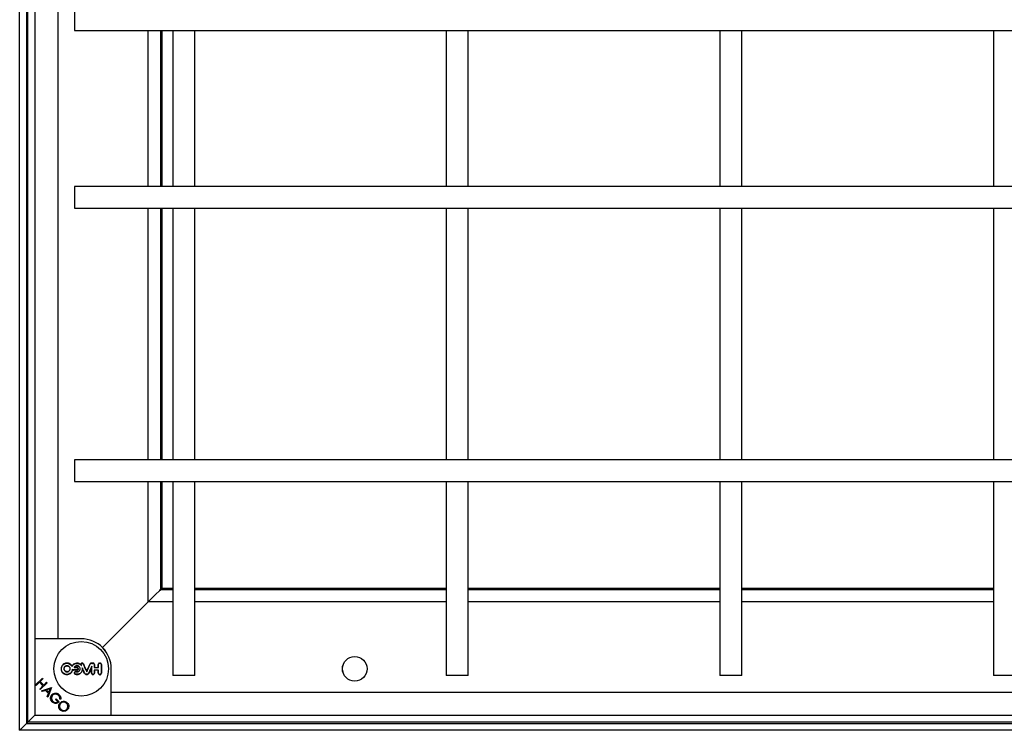
# Model space of a CAD drawing. Units: millimetres. Extents: x -76 to 202, y 8 to 290.
# Drawn here: x -76 to -58, y 218 to 231 of the extents above; entities that cross this region are included whole.
import ezdxf

# ---------------------------------------------------------------- set-up
doc = ezdxf.new("R2010")
doc.units = ezdxf.units.MM

msp = doc.modelspace()

# ---------------------------------------------------------------- linework, layer by layer
at = {"color": 7, "linetype": 'Continuous', "lineweight": 25}
for p, q in [((-75.749, 218.119), (-75.749, 254.119)), ((-75.624, 253.994), (-75.624, 218.244)), ((-75.599, 218.269), (-75.599, 253.969)), ((-75.474, 253.844), (-75.474, 218.394)), ((-75.049, 252.444), (-75.049, 219.794)), ((-74.749, 231.319), (-74.749, 230.919)), ((-74.749, 230.919), (-40.749, 230.919)), ((-73.399, 228.069), (-73.399, 230.919)), ((-73.174, 230.919), (-73.174, 228.069)), ((-73.149, 230.919), (-73.149, 228.069)), ((-72.949, 230.919), (-72.949, 228.069)), ((-72.549, 228.069), (-72.549, 230.919)), ((-67.949, 230.919), (-67.949, 228.069)), ((-67.549, 228.069), (-67.549, 230.919)), ((-62.949, 230.919), (-62.949, 228.069)), ((-62.549, 228.069), (-62.549, 230.919)), ((-57.949, 230.919), (-57.949, 228.069)), ((-40.749, 228.069), (-74.749, 228.069)), ((-74.749, 228.069), (-74.749, 227.669)), ((-74.749, 227.669), (-40.749, 227.669)), ((-73.399, 223.069), (-73.399, 227.669)), ((-73.174, 227.669), (-73.174, 223.069)), ((-73.149, 227.669), (-73.149, 223.069)), ((-72.949, 227.669), (-72.949, 223.069)), ((-72.549, 223.069), (-72.549, 227.669)), ((-67.949, 227.669), (-67.949, 223.069)), ((-67.549, 223.069), (-67.549, 227.669)), ((-62.949, 227.669), (-62.949, 223.069)), ((-62.549, 223.069), (-62.549, 227.669)), ((-57.949, 227.669), (-57.949, 223.069)), ((-40.749, 223.069), (-74.749, 223.069)), ((-74.749, 223.069), (-74.749, 222.669)), ((-74.749, 222.669), (-40.749, 222.669)), ((-73.399, 220.469), (-73.399, 222.669)), ((-73.174, 222.669), (-73.174, 220.694)), ((-73.149, 222.669), (-73.149, 220.719)), ((-72.949, 222.669), (-72.949, 219.119)), ((-72.549, 219.119), (-72.549, 222.669)), ((-67.949, 222.669), (-67.949, 219.119)), ((-67.549, 219.119), (-67.549, 222.669)), ((-62.949, 222.669), (-62.949, 219.119)), ((-62.549, 219.119), (-62.549, 222.669)), ((-57.949, 222.669), (-57.949, 219.119)), ((-73.189, 220.679), (-73.174, 220.694)), ((-73.174, 220.694), (-73.189, 220.679)), ((-73.174, 220.694), (-73.159, 220.709)), ((-73.159, 220.709), (-73.174, 220.694)), ((-73.174, 220.694), (-72.949, 220.694)), ((-73.149, 220.719), (-73.159, 220.709)), ((-73.149, 220.719), (-72.949, 220.719)), ((-72.549, 220.719), (-67.949, 220.719)), ((-72.549, 220.694), (-67.949, 220.694)), ((-67.549, 220.719), (-62.949, 220.719)), ((-67.549, 220.694), (-62.949, 220.694)), ((-62.549, 220.719), (-57.949, 220.719)), ((-62.549, 220.694), (-57.949, 220.694)), ((-73.276, 220.591), (-73.399, 220.469)), ((-73.276, 220.591), (-73.266, 220.602)), ((-73.266, 220.602), (-73.276, 220.591)), ((-73.189, 220.679), (-73.266, 220.602)), ((-73.399, 220.469), (-74.226, 219.641)), ((-73.399, 220.469), (-74.226, 219.641)), ((-72.949, 220.469), (-73.399, 220.469)), ((-67.949, 220.469), (-72.549, 220.469)), ((-62.949, 220.469), (-67.549, 220.469)), ((-57.949, 220.469), (-62.549, 220.469)), ((-75.473, 219.794), (-75.473, 218.394)), ((-74.624, 219.794), (-75.473, 219.794)), ((-74.288, 219.686), (-74.291, 219.682)), ((-74.235, 219.633), (-74.288, 219.686)), ((-74.235, 219.633), (-74.226, 219.641)), ((-74.226, 219.641), (-74.235, 219.633)), ((-74.182, 219.58), (-74.235, 219.633)), ((-74.182, 219.58), (-74.185, 219.576)), ((-74.793, 219.294), (-74.793, 219.286)), ((-74.75, 219.269), (-74.755, 219.265)), ((-74.434, 219.274), (-74.431, 219.29)), ((-74.424, 219.343), (-74.424, 219.339)), ((-74.383, 219.27), (-74.386, 219.266)), ((-74.311, 219.271), (-74.307, 219.267)), ((-74.074, 218.394), (-74.074, 219.244)), ((-75.457, 218.948), (-75.334, 219.072)), ((-75.323, 219.061), (-75.373, 219.01)), ((-75.334, 219.072), (-75.323, 219.061)), ((-74.523, 219.195), (-74.523, 219.186)), ((-74.383, 219.218), (-74.386, 219.221)), ((-74.311, 219.217), (-74.307, 219.22)), ((-72.549, 219.119), (-72.949, 219.119)), ((-67.549, 219.119), (-67.949, 219.119)), ((-62.549, 219.119), (-62.949, 219.119)), ((-57.549, 219.119), (-57.949, 219.119)), ((-75.446, 218.937), (-75.457, 218.948)), ((-75.386, 218.997), (-75.446, 218.937)), ((-75.323, 218.934), (-75.386, 218.997)), ((-75.383, 218.874), (-75.323, 218.934)), ((-75.373, 219.01), (-75.31, 218.947)), ((-75.248, 218.986), (-75.372, 218.863)), ((-75.35, 218.84), (-75.167, 218.905)), ((-75.31, 218.947), (-75.259, 218.997)), ((-75.191, 218.881), (-75.26, 218.856)), ((-75.259, 218.997), (-75.248, 218.986)), ((-75.166, 218.904), (-75.232, 218.723)), ((-75.216, 218.812), (-75.191, 218.881)), ((-75.167, 218.905), (-75.166, 218.904)), ((-75.372, 218.863), (-75.383, 218.874)), ((-75.337, 218.828), (-75.35, 218.84)), ((-75.279, 218.849), (-75.337, 218.828)), ((-75.223, 218.793), (-75.279, 218.849)), ((-75.26, 218.856), (-75.216, 218.812)), ((-75.244, 218.735), (-75.223, 218.793)), ((-75.232, 218.723), (-75.244, 218.735)), ((-74.074, 218.819), (-46.424, 218.819)), ((-75.094, 218.68), (-75.081, 218.693)), ((-75.053, 218.639), (-75.094, 218.68)), ((-75.081, 218.693), (-75.029, 218.641)), ((-74.995, 218.691), (-75.013, 218.691)), ((-75.489, 218.379), (-75.584, 218.284)), ((-75.489, 218.379), (-75.474, 218.394)), ((-75.474, 218.394), (-75.489, 218.379)), ((-75.474, 218.394), (-40.024, 218.394)), ((-75.474, 218.394), (-75.473, 218.394)), ((-75.473, 218.394), (-75.474, 218.394)), ((-75.473, 218.394), (-74.074, 218.394)), ((-75.636, 218.231), (-75.736, 218.131)), ((-75.636, 218.231), (-75.624, 218.244)), ((-75.624, 218.244), (-75.636, 218.231)), ((-75.624, 218.244), (-39.874, 218.244)), ((-75.624, 218.244), (-75.623, 218.244)), ((-75.623, 218.244), (-75.624, 218.244)), ((-75.599, 218.269), (-75.623, 218.244)), ((-75.599, 218.269), (-75.584, 218.284)), ((-75.584, 218.284), (-75.599, 218.269)), ((-39.899, 218.269), (-75.599, 218.269)), ((-75.749, 218.119), (-75.736, 218.131)), ((-75.736, 218.131), (-75.749, 218.119)), ((-39.749, 218.119), (-75.749, 218.119))]:
    msp.add_line(p, q, dxfattribs=at)
at = {"color": 7, "linetype": 'Continuous', "lineweight": 25, "flags": 128}
msp.add_lwpolyline([(-74.621, 219.303), (-74.621, 219.304), (-74.622, 219.306), (-74.623, 219.307), (-74.623, 219.309), (-74.624, 219.31), (-74.624, 219.312), (-74.625, 219.313), (-74.626, 219.315)], dxfattribs=at)
at = {"color": 7, "linetype": 'Continuous', "lineweight": 25}
for centre, radius in [((-74.624, 219.244), 0.5), ((-69.624, 219.244), 0.225), ((-69.623, 219.244), 0.225)]:
    msp.add_circle(centre, radius, dxfattribs=at)
for centre, radius, start, end in [((-74.624, 219.244), 0.55, 0, 90), ((-74.625, 237.672), 18.407, 269.5959, 269.7635), ((-74.625, 237.563), 18.295, 269.6104, 269.762), ((-91.71, 211.727), 18.693, 23.4577, 23.7767), ((-91.986, 211.607), 18.99, 23.4586, 23.7068), ((-57.478, 226.786), 18.663, 203.5428, 204.0298), ((-57.52, 226.768), 18.614, 203.5424, 204.0062), ((-91.706, 226.758), 18.774, 336.2432, 336.703), ((-91.727, 226.767), 18.8, 336.2178, 336.7012), ((-57.556, 211.736), 18.489, 155.8837, 156.2971), ((-57.677, 211.789), 18.352, 155.9319, 156.2969), ((-93.247, 219.244), 18.813, 359.7586, 0.0914), ((-93.33, 219.244), 18.899, 359.7598, 0.141), ((-55.823, 219.243), 18.563, 179.7546, 179.9301), ((-74.621, 237.748), 18.483, 270.7274, 270.9725), ((-55.754, 219.243), 18.629, 179.7546, 179.9185), ((-74.622, 237.721), 18.453, 270.7435, 270.967), ((-93.394, 219.243), 19.083, 0.0819, 0.2387), ((-93.12, 219.244), 18.813, 0.07, 0.2396), ((-55.928, 219.244), 18.331, 179.7525, 180.2475), ((-56.118, 219.244), 18.138, 179.7499, 180.2501), ((-74.622, 200.337), 18.886, 90.2398, 90.4052), ((-74.623, 200.594), 18.626, 90.2402, 90.4079), ((-74.617, 201.026), 18.197, 89.0256, 89.2745), ((-55.82, 219.244), 18.566, 180.0699, 180.2454), ((-55.751, 219.244), 18.632, 180.0816, 180.2454), ((-74.617, 201.107), 18.112, 89.0309, 89.2586), ((-93.394, 219.244), 19.083, 359.7613, 359.9181), ((-93.123, 219.243), 18.815, 359.7604, 359.9299)]:
    msp.add_arc(centre, radius, start, end, dxfattribs=at)
for points, knots in [([(-74.793, 219.294), (-74.798, 219.303), (-74.81, 219.321), (-74.838, 219.34), (-74.873, 219.351), (-74.909, 219.349), (-74.939, 219.337), (-74.963, 219.317), (-74.982, 219.292), (-74.992, 219.257), (-74.991, 219.221), (-74.977, 219.188), (-74.954, 219.16), (-74.922, 219.143), (-74.887, 219.136), (-74.851, 219.142), (-74.819, 219.159), (-74.795, 219.186), (-74.784, 219.211), (-74.781, 219.226), (-74.781, 219.23)], [0, 0, 0, 0, 0.049883, 0.109441, 0.169193, 0.2291, 0.289056, 0.326803, 0.386351, 0.445903, 0.505326, 0.564698, 0.624149, 0.683767, 0.743577, 0.803513, 0.863457, 0.923285, 0.982925, 1, 1, 1, 1]), ([(-74.783, 219.24), (-74.785, 219.229), (-74.788, 219.207), (-74.805, 219.178), (-74.831, 219.155), (-74.864, 219.142), (-74.899, 219.141), (-74.932, 219.151), (-74.961, 219.172), (-74.98, 219.201), (-74.989, 219.234), (-74.986, 219.269), (-74.974, 219.297), (-74.955, 219.32), (-74.93, 219.338), (-74.896, 219.347), (-74.861, 219.345), (-74.829, 219.331), (-74.806, 219.31), (-74.796, 219.293), (-74.793, 219.286)], [0, 0, 0, 0, 0.054424, 0.112141, 0.169974, 0.227988, 0.286168, 0.344425, 0.402641, 0.460709, 0.518591, 0.576328, 0.634029, 0.669935, 0.728036, 0.786133, 0.84435, 0.90261, 0.960787, 1, 1, 1, 1]), ([(-74.94, 219.244), (-74.939, 219.25), (-74.938, 219.263), (-74.928, 219.28), (-74.914, 219.293), (-74.896, 219.3), (-74.877, 219.301), (-74.858, 219.296), (-74.842, 219.284), (-74.831, 219.268), (-74.826, 219.25), (-74.827, 219.231), (-74.835, 219.213), (-74.848, 219.199), (-74.865, 219.189), (-74.884, 219.186), (-74.903, 219.19), (-74.92, 219.199), (-74.932, 219.214), (-74.939, 219.23), (-74.939, 219.24), (-74.94, 219.244)], [0, 0, 0, 0, 0.053465, 0.106924, 0.160475, 0.214186, 0.268055, 0.321994, 0.375898, 0.429674, 0.483281, 0.536755, 0.590193, 0.643704, 0.697364, 0.751186, 0.805112, 0.859039, 0.912864, 0.966521, 1, 1, 1, 1]), ([(-74.936, 219.244), (-74.936, 219.238), (-74.934, 219.226), (-74.925, 219.21), (-74.912, 219.198), (-74.895, 219.191), (-74.877, 219.19), (-74.86, 219.195), (-74.845, 219.206), (-74.835, 219.221), (-74.83, 219.238), (-74.831, 219.256), (-74.838, 219.273), (-74.85, 219.286), (-74.866, 219.295), (-74.884, 219.298), (-74.902, 219.295), (-74.917, 219.286), (-74.929, 219.272), (-74.935, 219.257), (-74.936, 219.247), (-74.936, 219.244)], [0, 0, 0, 0, 0.053458, 0.106916, 0.160466, 0.214177, 0.268047, 0.321988, 0.375897, 0.429671, 0.483279, 0.536754, 0.590188, 0.643694, 0.697352, 0.751174, 0.805104, 0.859036, 0.912864, 0.966522, 1, 1, 1, 1]), ([(-74.631, 219.32), (-74.636, 219.324), (-74.65, 219.336), (-74.678, 219.347), (-74.713, 219.349), (-74.748, 219.339), (-74.775, 219.32), (-74.787, 219.302), (-74.793, 219.294)], [0, 0, 0, 0, 0.10249, 0.288361, 0.474267, 0.660204, 0.84613, 1, 1, 1, 1]), ([(-74.793, 219.286), (-74.787, 219.296), (-74.776, 219.315), (-74.749, 219.335), (-74.716, 219.345), (-74.682, 219.344), (-74.65, 219.332), (-74.63, 219.316), (-74.622, 219.305), (-74.621, 219.303)], [0, 0, 0, 0, 0.152712, 0.315431, 0.478189, 0.640989, 0.803797, 0.966589, 1, 1, 1, 1]), ([(-74.781, 219.23), (-74.781, 219.231), (-74.782, 219.234), (-74.783, 219.238), (-74.783, 219.24)], [0, 0, 0, 0, 0.361268, 1, 1, 1, 1]), ([(-74.756, 219.222), (-74.759, 219.223), (-74.766, 219.223), (-74.775, 219.229), (-74.781, 219.235), (-74.783, 219.239), (-74.783, 219.24)], [0, 0, 0, 0, 0.291484, 0.583295, 0.874976, 1, 1, 1, 1]), ([(-74.719, 219.188), (-74.717, 219.188), (-74.709, 219.186), (-74.694, 219.185), (-74.675, 219.191), (-74.659, 219.202), (-74.647, 219.219), (-74.642, 219.238), (-74.644, 219.258), (-74.651, 219.276), (-74.665, 219.291), (-74.682, 219.3), (-74.702, 219.303), (-74.721, 219.299), (-74.739, 219.29), (-74.75, 219.277), (-74.754, 219.268), (-74.755, 219.265)], [0, 0, 0, 0, 0.018775, 0.091447, 0.164129, 0.236806, 0.309468, 0.382109, 0.454732, 0.527353, 0.599983, 0.672629, 0.745294, 0.817972, 0.890653, 0.963321, 1, 1, 1, 1]), ([(-74.75, 219.269), (-74.749, 219.27), (-74.745, 219.277), (-74.735, 219.288), (-74.719, 219.296), (-74.701, 219.299), (-74.682, 219.296), (-74.666, 219.287), (-74.654, 219.273), (-74.648, 219.258), (-74.646, 219.241), (-74.649, 219.225), (-74.658, 219.209), (-74.672, 219.197), (-74.689, 219.19), (-74.705, 219.188), (-74.714, 219.191), (-74.718, 219.192)], [0, 0, 0, 0, 0.021686, 0.095839, 0.170009, 0.244199, 0.318404, 0.39261, 0.466804, 0.540974, 0.587382, 0.661528, 0.735674, 0.809827, 0.884006, 0.958201, 1, 1, 1, 1]), ([(-74.732, 219.144), (-74.721, 219.142), (-74.699, 219.137), (-74.664, 219.145), (-74.633, 219.163), (-74.61, 219.19), (-74.599, 219.218), (-74.598, 219.236), (-74.598, 219.243)], [0, 0, 0, 0, 0.1756354, 0.3574152, 0.5391857, 0.7209316, 0.9026215, 1, 1, 1, 1]), ([(-74.603, 219.264), (-74.602, 219.253), (-74.6, 219.23), (-74.611, 219.197), (-74.631, 219.17), (-74.66, 219.151), (-74.693, 219.142), (-74.717, 219.144), (-74.73, 219.147), (-74.731, 219.148)], [0, 0, 0, 0, 0.161894, 0.324788, 0.487693, 0.650635, 0.813623, 0.976649, 1, 1, 1, 1]), ([(-74.701, 219.219), (-74.699, 219.22), (-74.693, 219.22), (-74.686, 219.224), (-74.68, 219.231), (-74.677, 219.238), (-74.677, 219.247), (-74.679, 219.255), (-74.684, 219.262), (-74.691, 219.266), (-74.697, 219.268), (-74.701, 219.268), (-74.701, 219.268)], [0, 0, 0, 0, 0.1075808, 0.2152788, 0.3229609, 0.4306225, 0.538242, 0.6458437, 0.7534686, 0.8611059, 0.9687925, 1, 1, 1, 1]), ([(-74.701, 219.265), (-74.699, 219.265), (-74.694, 219.264), (-74.688, 219.26), (-74.683, 219.255), (-74.681, 219.248), (-74.68, 219.241), (-74.682, 219.234), (-74.686, 219.229), (-74.692, 219.224), (-74.698, 219.223), (-74.701, 219.223), (-74.701, 219.223)], [0, 0, 0, 0, 0.1075673, 0.2152555, 0.32293, 0.4305834, 0.5381967, 0.6458072, 0.7534474, 0.8610725, 0.9687406, 1, 1, 1, 1]), ([(-74.584, 219.333), (-74.585, 219.334), (-74.587, 219.338), (-74.592, 219.344), (-74.6, 219.347), (-74.608, 219.348), (-74.616, 219.346), (-74.623, 219.342), (-74.629, 219.335), (-74.631, 219.327), (-74.631, 219.322), (-74.631, 219.32)], [0, 0, 0, 0, 0.075198, 0.193024, 0.310817, 0.428558, 0.546303, 0.664083, 0.781888, 0.89973, 1, 1, 1, 1]), ([(-74.627, 219.314), (-74.628, 219.316), (-74.63, 219.318), (-74.631, 219.319), (-74.631, 219.32)], [0, 0, 0, 0, 0.793862, 1, 1, 1, 1]), ([(-74.626, 219.315), (-74.626, 219.317), (-74.628, 219.321), (-74.627, 219.328), (-74.625, 219.334), (-74.62, 219.34), (-74.614, 219.343), (-74.607, 219.344), (-74.6, 219.343), (-74.593, 219.34), (-74.589, 219.335), (-74.588, 219.332), (-74.587, 219.331)], [0, 0, 0, 0, 0.095321, 0.20246, 0.30964, 0.416801, 0.523943, 0.631064, 0.738141, 0.845207, 0.952283, 1, 1, 1, 1]), ([(-74.627, 219.314), (-74.627, 219.313), (-74.625, 219.31), (-74.622, 219.306), (-74.621, 219.303)], [0, 0, 0, 0, 0.2011675, 1, 1, 1, 1]), ([(-74.598, 219.243), (-74.599, 219.246), (-74.6, 219.252), (-74.602, 219.26), (-74.603, 219.264)], [0, 0, 0, 0, 0.537643, 1, 1, 1, 1]), ([(-74.424, 219.343), (-74.426, 219.344), (-74.43, 219.347), (-74.438, 219.349), (-74.447, 219.348), (-74.455, 219.344), (-74.46, 219.339), (-74.462, 219.335), (-74.463, 219.333)], [0, 0, 0, 0, 0.14022, 0.325545, 0.511161, 0.697069, 0.883088, 1, 1, 1, 1]), ([(-74.46, 219.332), (-74.459, 219.334), (-74.457, 219.338), (-74.451, 219.343), (-74.444, 219.345), (-74.436, 219.345), (-74.429, 219.343), (-74.426, 219.34), (-74.424, 219.339)], [0, 0, 0, 0, 0.1635291, 0.336686, 0.5100431, 0.6834285, 0.8567136, 1, 1, 1, 1]), ([(-74.383, 219.323), (-74.383, 219.326), (-74.383, 219.332), (-74.388, 219.339), (-74.394, 219.345), (-74.402, 219.349), (-74.411, 219.349), (-74.419, 219.347), (-74.423, 219.344), (-74.424, 219.343)], [0, 0, 0, 0, 0.149568, 0.299293, 0.449013, 0.598933, 0.749219, 0.899863, 1, 1, 1, 1]), ([(-74.424, 219.339), (-74.423, 219.34), (-74.42, 219.343), (-74.413, 219.345), (-74.406, 219.346), (-74.399, 219.343), (-74.392, 219.339), (-74.388, 219.333), (-74.386, 219.327), (-74.386, 219.324), (-74.386, 219.323)], [0, 0, 0, 0, 0.100484, 0.242855, 0.385324, 0.52773, 0.669853, 0.811618, 0.953134, 1, 1, 1, 1]), ([(-74.256, 219.323), (-74.256, 219.326), (-74.257, 219.332), (-74.261, 219.34), (-74.268, 219.347), (-74.277, 219.35), (-74.286, 219.351), (-74.295, 219.349), (-74.303, 219.343), (-74.309, 219.335), (-74.311, 219.328), (-74.311, 219.324), (-74.311, 219.323)], [0, 0, 0, 0, 0.1060524, 0.2122197, 0.3184978, 0.425236, 0.53258, 0.6404376, 0.7484415, 0.8562057, 0.9634178, 1, 1, 1, 1]), ([(-74.307, 219.323), (-74.307, 219.326), (-74.307, 219.331), (-74.303, 219.338), (-74.297, 219.344), (-74.289, 219.347), (-74.281, 219.347), (-74.273, 219.345), (-74.266, 219.34), (-74.261, 219.334), (-74.259, 219.327), (-74.259, 219.324), (-74.259, 219.323)], [0, 0, 0, 0, 0.106385, 0.212882, 0.319835, 0.427385, 0.53534, 0.643284, 0.750875, 0.85787, 0.964299, 1, 1, 1, 1]), ([(-74.781, 219.23), (-74.781, 219.23), (-74.778, 219.227), (-74.771, 219.222), (-74.763, 219.219), (-74.757, 219.219), (-74.756, 219.219)], [0, 0, 0, 0, 0.029384, 0.432793, 0.836439, 1, 1, 1, 1]), ([(-74.718, 219.192), (-74.72, 219.192), (-74.725, 219.193), (-74.733, 219.192), (-74.74, 219.188), (-74.746, 219.182), (-74.75, 219.174), (-74.75, 219.166), (-74.748, 219.157), (-74.743, 219.15), (-74.737, 219.146), (-74.734, 219.145), (-74.732, 219.144)], [0, 0, 0, 0, 0.090637, 0.197712, 0.304864, 0.412058, 0.519253, 0.626398, 0.733468, 0.84047, 0.947432, 1, 1, 1, 1]), ([(-74.731, 219.148), (-74.733, 219.149), (-74.737, 219.15), (-74.742, 219.155), (-74.746, 219.162), (-74.747, 219.169), (-74.745, 219.176), (-74.741, 219.182), (-74.736, 219.187), (-74.729, 219.189), (-74.723, 219.19), (-74.72, 219.189), (-74.719, 219.188)], [0, 0, 0, 0, 0.094031, 0.201056, 0.308027, 0.415014, 0.522017, 0.629119, 0.736279, 0.843486, 0.950674, 1, 1, 1, 1]), ([(-74.565, 219.167), (-74.563, 219.163), (-74.558, 219.155), (-74.546, 219.145), (-74.532, 219.14), (-74.516, 219.139), (-74.501, 219.144), (-74.489, 219.154), (-74.484, 219.163), (-74.481, 219.167)], [0, 0, 0, 0, 0.130017, 0.275587, 0.421197, 0.566819, 0.712367, 0.857847, 1, 1, 1, 1]), ([(-74.485, 219.168), (-74.487, 219.164), (-74.491, 219.156), (-74.503, 219.147), (-74.517, 219.143), (-74.531, 219.143), (-74.544, 219.148), (-74.555, 219.157), (-74.56, 219.165), (-74.562, 219.169)], [0, 0, 0, 0, 0.1422649, 0.287623, 0.433002, 0.5784635, 0.724016, 0.8696302, 1, 1, 1, 1]), ([(-74.434, 219.165), (-74.434, 219.162), (-74.433, 219.156), (-74.429, 219.148), (-74.422, 219.142), (-74.414, 219.139), (-74.405, 219.138), (-74.397, 219.141), (-74.39, 219.146), (-74.385, 219.153), (-74.383, 219.16), (-74.383, 219.164), (-74.383, 219.165)], [0, 0, 0, 0, 0.106786, 0.213692, 0.320826, 0.428193, 0.535665, 0.643095, 0.750302, 0.85724, 0.963988, 1, 1, 1, 1]), ([(-74.386, 219.165), (-74.386, 219.162), (-74.387, 219.157), (-74.391, 219.15), (-74.396, 219.145), (-74.403, 219.142), (-74.411, 219.142), (-74.418, 219.144), (-74.424, 219.148), (-74.429, 219.155), (-74.431, 219.16), (-74.431, 219.164), (-74.431, 219.165)], [0, 0, 0, 0, 0.10656, 0.213266, 0.319972, 0.42683, 0.533925, 0.641285, 0.748748, 0.85618, 0.96342, 1, 1, 1, 1]), ([(-74.311, 219.165), (-74.311, 219.161), (-74.31, 219.155), (-74.305, 219.147), (-74.298, 219.141), (-74.29, 219.137), (-74.28, 219.136), (-74.271, 219.139), (-74.263, 219.145), (-74.258, 219.152), (-74.256, 219.159), (-74.256, 219.164), (-74.256, 219.165)], [0, 0, 0, 0, 0.106375, 0.212866, 0.319825, 0.427391, 0.535341, 0.643309, 0.750897, 0.857893, 0.964322, 1, 1, 1, 1]), ([(-74.259, 219.165), (-74.26, 219.162), (-74.26, 219.157), (-74.264, 219.149), (-74.27, 219.144), (-74.278, 219.141), (-74.286, 219.14), (-74.294, 219.142), (-74.301, 219.147), (-74.305, 219.154), (-74.307, 219.16), (-74.307, 219.164), (-74.307, 219.165)], [0, 0, 0, 0, 0.106051, 0.212242, 0.318518, 0.42527, 0.532613, 0.64046, 0.748445, 0.856214, 0.963439, 1, 1, 1, 1]), ([(-75.184, 218.715), (-75.182, 218.727), (-75.178, 218.749), (-75.164, 218.765), (-75.158, 218.772)], [0, 0, 0, 0, 0.559329, 1, 1, 1, 1]), ([(-75.154, 218.638), (-75.164, 218.651), (-75.183, 218.673), (-75.184, 218.703), (-75.184, 218.715)], [0, 0, 0, 0, 0.55962, 1, 1, 1, 1]), ([(-75.146, 218.762), (-75.153, 218.752), (-75.167, 218.733), (-75.168, 218.7), (-75.158, 218.671), (-75.146, 218.657), (-75.14, 218.65)], [0, 0, 0, 0, 0.279051, 0.558583, 0.77924, 1, 1, 1, 1]), ([(-75.158, 218.772), (-75.147, 218.781), (-75.125, 218.798), (-75.085, 218.802), (-75.051, 218.792), (-75.034, 218.778), (-75.026, 218.771)], [0, 0, 0, 0, 0.279587, 0.559068, 0.779416, 1, 1, 1, 1]), ([(-75.039, 218.758), (-75.048, 218.765), (-75.065, 218.779), (-75.097, 218.784), (-75.125, 218.778), (-75.139, 218.767), (-75.146, 218.762)], [0, 0, 0, 0, 0.279856, 0.559561, 0.779848, 1, 1, 1, 1]), ([(-75.013, 218.691), (-75.015, 218.705), (-75.017, 218.73), (-75.032, 218.75), (-75.039, 218.758)], [0, 0, 0, 0, 0.5597986, 1, 1, 1, 1]), ([(-75.026, 218.771), (-75.016, 218.757), (-74.997, 218.734), (-74.995, 218.704), (-74.995, 218.691)], [0, 0, 0, 0, 0.55858, 1, 1, 1, 1]), ([(-75.029, 218.641), (-75.039, 218.632), (-75.059, 218.615), (-75.097, 218.608), (-75.13, 218.618), (-75.146, 218.632), (-75.154, 218.638)], [0, 0, 0, 0, 0.280348, 0.5593673, 0.7793625, 1, 1, 1, 1]), ([(-75.14, 218.65), (-75.133, 218.644), (-75.12, 218.632), (-75.095, 218.626), (-75.071, 218.628), (-75.059, 218.635), (-75.053, 218.639)], [0, 0, 0, 0, 0.280264, 0.5599452, 0.7799508, 1, 1, 1, 1]), ([(-75.008, 218.493), (-75.017, 218.503), (-75.034, 218.525), (-75.038, 218.564), (-75.03, 218.598), (-75.016, 218.614), (-75.009, 218.623)], [0, 0, 0, 0, 0.279665, 0.5593556, 0.7796326, 1, 1, 1, 1]), ([(-74.998, 218.611), (-75.005, 218.603), (-75.018, 218.585), (-75.02, 218.553), (-75.013, 218.526), (-75.002, 218.513), (-74.996, 218.506)], [0, 0, 0, 0, 0.279404, 0.55907, 0.779453, 1, 1, 1, 1]), ([(-75.009, 218.623), (-74.998, 218.631), (-74.977, 218.648), (-74.938, 218.653), (-74.904, 218.644), (-74.887, 218.631), (-74.879, 218.624)], [0, 0, 0, 0, 0.279726, 0.559325, 0.77968, 1, 1, 1, 1]), ([(-74.891, 218.611), (-74.9, 218.617), (-74.918, 218.631), (-74.949, 218.635), (-74.978, 218.628), (-74.991, 218.617), (-74.998, 218.611)], [0, 0, 0, 0, 0.279632, 0.559345, 0.779629, 1, 1, 1, 1]), ([(-74.889, 218.504), (-74.883, 218.513), (-74.869, 218.531), (-74.867, 218.563), (-74.875, 218.59), (-74.886, 218.604), (-74.891, 218.611)], [0, 0, 0, 0, 0.27946, 0.558857, 0.779474, 1, 1, 1, 1]), ([(-74.879, 218.624), (-74.871, 218.613), (-74.853, 218.592), (-74.849, 218.552), (-74.857, 218.518), (-74.871, 218.501), (-74.878, 218.493)], [0, 0, 0, 0, 0.279742, 0.559335, 0.779573, 1, 1, 1, 1]), ([(-74.878, 218.493), (-74.889, 218.484), (-74.91, 218.467), (-74.949, 218.464), (-74.984, 218.472), (-75, 218.486), (-75.008, 218.493)], [0, 0, 0, 0, 0.279625, 0.559348, 0.779581, 1, 1, 1, 1]), ([(-74.996, 218.506), (-74.987, 218.499), (-74.97, 218.485), (-74.938, 218.48), (-74.91, 218.487), (-74.896, 218.499), (-74.889, 218.504)], [0, 0, 0, 0, 0.279812, 0.559348, 0.779632, 1, 1, 1, 1])]:
    msp.add_open_spline(points, degree=3, knots=knots, dxfattribs=at)

doc.saveas('drawing.dxf')
